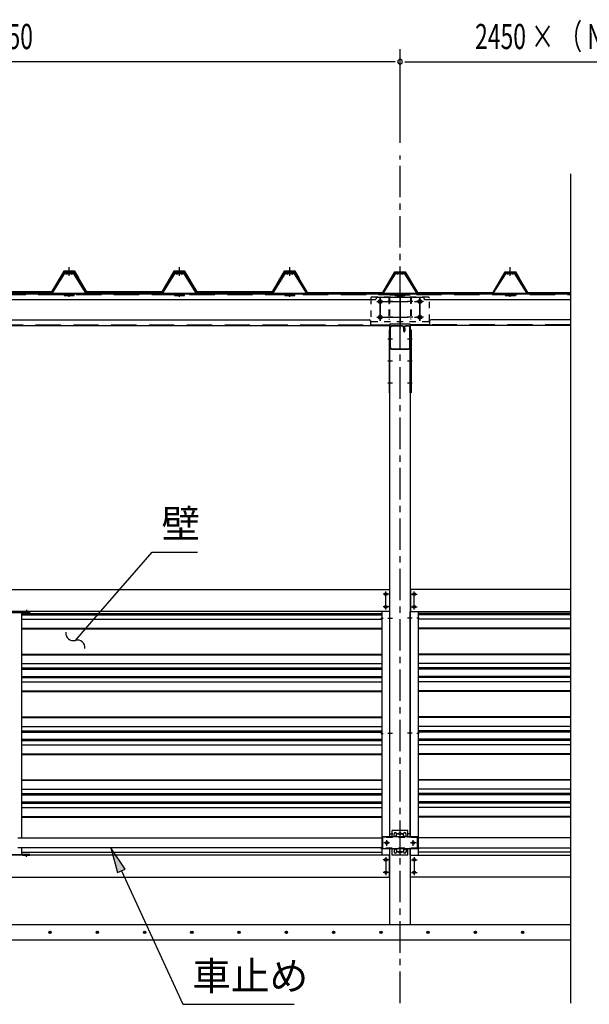
# Model space of a CAD drawing. Extents: x 434 to 16382, y 181 to 11242.
# Drawn here: x 3450 to 5258, y 5885 to 9014 of the extents above; entities that cross this region are included whole.
import ezdxf

# ---------------------------------------------------------------- set-up
doc = ezdxf.new("R2010")
doc.units = 0
doc.header["$LTSCALE"] = 40
doc.header["$MEASUREMENT"] = 0
for name, pattern in [('1PL-M', [15, 12, -1, 1, -1]), ('1PL-S', [4, 2.5, -0.5, 0.5, -0.5]), ('HIDE-L', [3, 2, -1]), ('HIDE-M', [2, 1, -1]), ('HIDE-S', [1, 0.5, -0.5])]:
    doc.linetypes.add(name, pattern=pattern)
for name, color, linetype in [('0-プレ-ト', 2, 'CONTINUOUS'), ('0-壁', 8, 'CONTINUOUS'), ('0-屋根', 2, 'CONTINUOUS'), ('0-屋根受けフレ-ム', 1, 'CONTINUOUS'), ('0-柱中中', 3, 'CONTINUOUS'), ('0-柱前左', 3, 'CONTINUOUS'), ('0-桁28', 4, 'CONTINUOUS'), ('0-桁金具', 1, 'CONTINUOUS'), ('0-梁', 9, 'CONTINUOUS'), ('0-胴縁側', 4, 'CONTINUOUS'), ('0-車止めパイプ', 3, 'CONTINUOUS'), ('0-車止めブラケット2', 2, 'CONTINUOUS'), ('0-間柱', 3, 'CONTINUOUS'), ('0-額縁', 2, 'CONTINUOUS'), ('1PL-S1', 6, '1PL-S'), ('HATCH', 1, 'CONTINUOUS'), ('HIKIDASHI', 6, 'CONTINUOUS'), ('KISO', 2, 'CONTINUOUS'), ('SUNPOU', 4, 'CONTINUOUS')]:
    doc.layers.add(name, color=color, linetype=linetype)
doc.styles.add('00', font='ROMANS', dxfattribs={"width": 0.666667, "bigfont": 'BIGFONT'})
doc.styles.add('01', font='ROMANS', dxfattribs={"height": 3, "bigfont": 'BIGFONT'})

msp = doc.modelspace()

# ---------------------------------------------------------------- linework, layer by layer
at = {"layer": '0-プレ-ト'}
for p, q in [((4624.9, 8028.3), (4622.6, 8028.3)), ((4622.6, 8028.3), (4622.6, 7828.3)), ((4624.9, 7828.3), (4624.9, 8028.3)), ((4689.9, 8028.3), (4692.2, 8028.3)), ((4689.9, 7828.3), (4689.9, 8028.3)), ((4692.2, 8028.3), (4692.2, 7828.3)), ((4622.6, 7828.3), (4624.9, 7828.3)), ((4692.2, 7828.3), (4689.9, 7828.3))]:
    msp.add_line(p, q, dxfattribs=at)
at = {"layer": '0-壁'}
for p, q in [((3457.4, 7127), (4599.9, 7127)), ((3457.4, 7122.9), (4599.9, 7122.9)), ((3457.4, 7109.1), (4599.9, 7109.1)), ((5198, 7127), (4714.9, 7127)), ((5198, 7122.9), (4714.9, 7122.9)), ((5198, 7109.1), (4714.9, 7109.1)), ((3457.4, 7080.6), (4599.9, 7080.6)), ((3457.4, 7078.6), (4599.9, 7078.6)), ((5198, 7080.6), (4714.9, 7080.6)), ((5198, 7078.6), (4714.9, 7078.6)), ((3457.4, 6998.1), (4599.9, 6998.1)), ((3457.4, 6996.1), (4599.9, 6996.1)), ((5198, 6998.1), (4714.9, 6998.1)), ((5198, 6996.1), (4714.9, 6996.1)), ((3457.4, 6967.7), (4599.9, 6967.7)), ((3457.4, 6953.9), (4599.9, 6953.9)), ((3457.4, 6949.8), (4599.9, 6949.8)), ((5198, 6967.7), (4714.9, 6967.7)), ((5198, 6953.9), (4714.9, 6953.9)), ((5198, 6949.8), (4714.9, 6949.8)), ((3457.4, 6927.3), (4599.9, 6927.3)), ((3457.4, 6923.2), (4599.9, 6923.2)), ((5198, 6927.3), (4714.9, 6927.3)), ((5198, 6923.2), (4714.9, 6923.2)), ((3457.4, 6909.4), (4599.9, 6909.4)), ((5198, 6909.4), (4714.9, 6909.4)), ((3457.4, 6881), (4599.9, 6881)), ((3457.4, 6879), (4599.9, 6879)), ((5198, 6881), (4714.9, 6881)), ((5198, 6879), (4714.9, 6879)), ((3457.4, 6798.5), (4599.9, 6798.5)), ((3457.4, 6796.5), (4599.9, 6796.5)), ((5198, 6798.5), (4714.9, 6798.5)), ((5198, 6796.5), (4714.9, 6796.5)), ((3457.4, 6768.1), (4599.9, 6768.1)), ((5198, 6768.1), (4714.9, 6768.1)), ((3457.4, 6754.3), (4599.9, 6754.3)), ((3457.4, 6750.1), (4599.9, 6750.1)), ((3457.4, 6727.7), (4599.9, 6727.7)), ((5198, 6754.3), (4714.9, 6754.3)), ((5198, 6750.1), (4714.9, 6750.1)), ((5198, 6727.7), (4714.9, 6727.7)), ((3457.4, 6723.6), (4599.9, 6723.6)), ((3457.4, 6709.8), (4599.9, 6709.8)), ((5198, 6723.6), (4714.9, 6723.6)), ((5198, 6709.8), (4714.9, 6709.8)), ((3457.4, 6681.4), (4599.9, 6681.4)), ((3457.4, 6679.4), (4599.9, 6679.4)), ((5198, 6681.4), (4714.9, 6681.4)), ((5198, 6679.4), (4714.9, 6679.4)), ((3457.4, 6598.9), (4599.9, 6598.9)), ((3457.4, 6596.9), (4599.9, 6596.9)), ((5198, 6598.9), (4714.9, 6598.9)), ((5198, 6596.9), (4714.9, 6596.9)), ((3457.4, 6568.4), (4599.9, 6568.4)), ((3457.4, 6554.6), (4599.9, 6554.6)), ((3457.4, 6550.5), (4599.9, 6550.5)), ((5198, 6568.4), (4714.9, 6568.4)), ((5198, 6554.6), (4714.9, 6554.6)), ((5198, 6550.5), (4714.9, 6550.5)), ((3457.4, 6528.1), (4599.9, 6528.1)), ((3457.4, 6524), (4599.9, 6524)), ((3457.4, 6510.2), (4599.9, 6510.2)), ((5198, 6528.1), (4714.9, 6528.1)), ((5198, 6524), (4714.9, 6524)), ((5198, 6510.2), (4714.9, 6510.2)), ((3457.4, 6481.7), (4599.9, 6481.7)), ((3457.4, 6479.7), (4599.9, 6479.7)), ((5198, 6481.7), (4714.9, 6481.7)), ((5198, 6479.7), (4714.9, 6479.7)), ((3457.4, 6368.8), (4599.9, 6368.8)), ((5198, 6368.8), (4714.9, 6368.8))]:
    msp.add_line(p, q, dxfattribs=at)
at = {"layer": '0-屋根', "color": 6, "linetype": '1PL-S'}
for p, q in [((3607.4, 8199.8), (3607.4, 8227.3)), ((3607.4, 8199.8), (3607.4, 8227.3)), ((3957.4, 8199.8), (3957.4, 8227.3)), ((4307.4, 8199.8), (4307.4, 8227.3)), ((4307.4, 8199.8), (4307.4, 8227.3)), ((4657.4, 8199.8), (4657.4, 8227.3)), ((5007.4, 8199.8), (5007.4, 8227.3)), ((5007.4, 8199.8), (5007.4, 8227.3))]:
    msp.add_line(p, q, dxfattribs=at)
at = {"layer": '0-屋根'}
for p, q in [((3589.9, 8214.8), (3551.4, 8148.8)), ((3552.9, 8146.3), (3591.4, 8212.3)), ((3590.7, 8214.8), (3583, 8201.9)), ((3583, 8201.9), (3585.1, 8200.6)), ((3585.1, 8200.6), (3592.1, 8212.3)), ((3624.9, 8214.8), (3589.9, 8214.8)), ((3624.2, 8214.8), (3590.7, 8214.8)), ((3591.4, 8212.3), (3623.5, 8212.3)), ((3592.1, 8212.3), (3622.7, 8212.3)), ((3622.7, 8212.3), (3662, 8146.3)), ((3623.5, 8212.3), (3635, 8192.5)), ((3663.4, 8148.8), (3624.2, 8214.8)), ((3637.5, 8193.2), (3624.9, 8214.8)), ((3939.9, 8214.8), (3901.4, 8148.8)), ((3902.9, 8146.3), (3941.4, 8212.3)), ((3974.9, 8214.8), (3939.9, 8214.8)), ((3941.4, 8212.3), (3973.5, 8212.3)), ((3973.5, 8212.3), (4012, 8146.3)), ((4013.4, 8148.8), (3974.9, 8214.8)), ((4289.9, 8214.8), (4251.4, 8148.8)), ((4252.9, 8146.3), (4291.4, 8212.3)), ((4291.4, 8212.3), (4279.8, 8192.5)), ((4324.9, 8214.8), (4289.9, 8214.8)), ((4291.4, 8212.3), (4323.5, 8212.3)), ((4292.1, 8212.8), (4323, 8212.8)), ((4292.1, 8212.3), (4322.7, 8212.3)), ((4322.7, 8212.3), (4362, 8146.3)), ((4323, 8212.8), (4362.3, 8146.8)), ((4323.5, 8212.3), (4335, 8192.5)), ((4337.5, 8193.2), (4324.9, 8214.8)), ((4602.6, 8146.8), (4641.1, 8212.8)), ((4602.9, 8146.3), (4641.4, 8212.3)), ((4641.1, 8212.8), (4673.8, 8212.8)), ((4641.4, 8212.3), (4673.5, 8212.3)), ((4673.5, 8212.3), (4712, 8146.3)), ((4673.8, 8212.8), (4712.3, 8146.8)), ((4952.6, 8146.8), (4991.1, 8212.8)), ((4952.9, 8146.3), (4991.4, 8212.3)), ((4991.1, 8212.8), (5023.8, 8212.8)), ((4991.4, 8212.3), (5023.5, 8212.3)), ((4992.1, 8212.8), (5023, 8212.8)), ((4992.1, 8212.3), (5022.7, 8212.3)), ((5022.7, 8212.3), (5062, 8146.3)), ((5023, 8212.8), (5062.3, 8146.8)), ((5023.5, 8212.3), (5035, 8192.5)), ((5023.8, 8212.8), (5035.5, 8192.7)), ((3635, 8192.5), (3635, 8188.2)), ((3635, 8188.2), (3637.5, 8188.2)), ((3637.5, 8188.2), (3637.5, 8193.2)), ((4279.8, 8192.5), (4279.8, 8188.2)), ((4335, 8192.5), (4335, 8188.2)), ((4335, 8188.2), (4337.5, 8188.2)), ((4337.5, 8188.2), (4337.5, 8193.2)), ((5035, 8192.5), (5035, 8188.2)), ((5035.5, 8192.7), (5035.5, 8188.2)), ((3312, 8146.3), (3552.9, 8146.3)), ((3551.4, 8148.8), (3313.4, 8148.8)), ((3662, 8146.3), (3902.9, 8146.3)), ((3901.4, 8148.8), (3663.4, 8148.8)), ((4012, 8146.3), (4252.9, 8146.3)), ((4251.4, 8148.8), (4013.4, 8148.8)), ((4362, 8146.3), (4602.9, 8146.3)), ((4362.3, 8146.8), (4602.6, 8146.8)), ((4712, 8146.3), (4952.9, 8146.3)), ((4712.3, 8146.8), (4952.6, 8146.8)), ((5062, 8146.3), (5198, 8146.3)), ((5062.3, 8146.8), (5198, 8146.8))]:
    msp.add_line(p, q, dxfattribs=at)
at = {"layer": '0-屋根', "color": 6, "linetype": 'HIDE-S'}
for p, q in [((3603.4, 8212.3), (3603.4, 8214.8)), ((3603.4, 8212.3), (3603.4, 8214.8)), ((3611.4, 8214.8), (3611.4, 8212.3)), ((3611.4, 8214.8), (3611.4, 8212.3)), ((3953.4, 8212.3), (3953.4, 8214.8)), ((3961.4, 8214.8), (3961.4, 8212.3))]:
    msp.add_line(p, q, dxfattribs=at)
at = {"layer": '0-屋根受けフレ-ム'}
for p, q in [((3553.4, 8143.9), (3592.8, 8205.8)), ((3556.8, 8152.2), (3591.4, 8206.7)), ((3623.4, 8208.3), (3591.4, 8208.3)), ((3591.4, 8208.3), (3591.4, 8206.7)), ((3592.8, 8205.8), (3591.4, 8206.7)), ((3591.4, 8206.7), (3623.4, 8206.7)), ((3599.4, 8204.3), (3598, 8206.7)), ((3599.4, 8204.3), (3600.8, 8206.7)), ((3599.4, 8204.3), (3599.4, 8206.7)), ((3615.4, 8204.3), (3614, 8206.7)), ((3615.4, 8204.3), (3615.4, 8206.7)), ((3615.4, 8204.3), (3616.8, 8206.7)), ((3622.1, 8205.8), (3623.4, 8206.7)), ((3661.4, 8143.9), (3622.1, 8205.8)), ((3623.4, 8206.7), (3623.4, 8208.3)), ((3658.1, 8152.2), (3623.4, 8206.7)), ((3903.4, 8143.9), (3942.8, 8205.8)), ((3906.8, 8152.2), (3941.4, 8206.7)), ((3973.4, 8208.3), (3941.4, 8208.3)), ((3941.4, 8208.3), (3941.4, 8206.7)), ((3942.8, 8205.8), (3941.4, 8206.7)), ((3941.4, 8206.7), (3973.4, 8206.7)), ((3949.4, 8204.3), (3948, 8206.7)), ((3949.4, 8204.3), (3950.8, 8206.7)), ((3949.4, 8204.3), (3949.4, 8206.7)), ((3965.4, 8204.3), (3964, 8206.7)), ((3965.4, 8204.3), (3965.4, 8206.7)), ((3965.4, 8204.3), (3966.8, 8206.7)), ((3972.1, 8205.8), (3973.4, 8206.7)), ((4011.4, 8143.9), (3972.1, 8205.8)), ((3973.4, 8206.7), (3973.4, 8208.3)), ((4008.1, 8152.2), (3973.4, 8206.7)), ((4253.4, 8143.9), (4292.8, 8205.8)), ((4256.8, 8152.2), (4291.4, 8206.7)), ((4323.4, 8208.3), (4291.4, 8208.3)), ((4291.4, 8208.3), (4291.4, 8206.7)), ((4292.8, 8205.8), (4291.4, 8206.7)), ((4291.4, 8206.7), (4323.4, 8206.7)), ((4299.4, 8204.3), (4298, 8206.7)), ((4299.4, 8204.3), (4300.8, 8206.7)), ((4299.4, 8204.3), (4299.4, 8206.7)), ((4315.4, 8204.3), (4314, 8206.7)), ((4315.4, 8204.3), (4315.4, 8206.7)), ((4315.4, 8204.3), (4316.8, 8206.7)), ((4322.1, 8205.8), (4323.4, 8206.7)), ((4361.4, 8143.9), (4322.1, 8205.8)), ((4323.4, 8206.7), (4323.4, 8208.3)), ((4358.1, 8152.2), (4323.4, 8206.7)), ((4603.4, 8143.9), (4642.8, 8205.8)), ((4606.8, 8152.2), (4641.4, 8206.7)), ((4673.4, 8208.3), (4641.4, 8208.3)), ((4641.4, 8208.3), (4641.4, 8206.7)), ((4642.8, 8205.8), (4641.4, 8206.7)), ((4641.4, 8206.7), (4673.4, 8206.7)), ((4649.4, 8204.3), (4648, 8206.7)), ((4649.4, 8204.3), (4650.8, 8206.7)), ((4649.4, 8204.3), (4649.4, 8206.7)), ((4665.4, 8204.3), (4664, 8206.7)), ((4665.4, 8204.3), (4665.4, 8206.7)), ((4665.4, 8204.3), (4666.8, 8206.7)), ((4672.1, 8205.8), (4673.4, 8206.7)), ((4711.4, 8143.9), (4672.1, 8205.8)), ((4673.4, 8206.7), (4673.4, 8208.3)), ((4708.1, 8152.2), (4673.4, 8206.7)), ((4953.4, 8143.9), (4992.8, 8205.8)), ((4956.8, 8152.2), (4991.4, 8206.7)), ((5023.4, 8208.3), (4991.4, 8208.3)), ((4991.4, 8208.3), (4991.4, 8206.7)), ((4992.8, 8205.8), (4991.4, 8206.7)), ((4991.4, 8206.7), (5023.4, 8206.7)), ((4999.4, 8204.3), (4998, 8206.7)), ((4999.4, 8204.3), (5000.8, 8206.7)), ((4999.4, 8204.3), (4999.4, 8206.7)), ((5015.4, 8204.3), (5014, 8206.7)), ((5015.4, 8204.3), (5015.4, 8206.7)), ((5015.4, 8204.3), (5016.8, 8206.7)), ((5022.1, 8205.8), (5023.4, 8206.7)), ((5061.4, 8143.9), (5022.1, 8205.8)), ((5023.4, 8206.7), (5023.4, 8208.3)), ((5058.1, 8152.2), (5023.4, 8206.7)), ((3661.4, 8143.9), (3553.4, 8143.9)), ((3553.4, 8143.9), (3553.4, 8142.3)), ((3553.4, 8142.3), (3588.4, 8142.3)), ((3558.1, 8151.3), (3556.8, 8152.2)), ((3588.4, 8142.3), (3588.4, 8143.9)), ((3591.4, 8143.9), (3591.4, 8137.3)), ((3591.4, 8138.9), (3623.4, 8138.9)), ((3591.4, 8137.3), (3623.4, 8137.3)), ((3601.4, 8138.9), (3601.4, 8137.3)), ((3603.3, 8136.3), (3603.3, 8135.9)), ((3611.5, 8135.9), (3603.3, 8135.9)), ((3611.5, 8136.3), (3611.5, 8135.9)), ((3613.4, 8137.3), (3613.4, 8138.9)), ((3623.4, 8137.3), (3623.4, 8143.9)), ((3626.4, 8143.9), (3626.4, 8142.3)), ((3626.4, 8142.3), (3661.4, 8142.3)), ((3656.7, 8151.3), (3658.1, 8152.2)), ((3661.4, 8142.3), (3661.4, 8143.9)), ((4011.4, 8143.9), (3903.4, 8143.9)), ((3903.4, 8143.9), (3903.4, 8142.3)), ((3903.4, 8142.3), (3938.4, 8142.3)), ((3908.1, 8151.3), (3906.8, 8152.2)), ((3938.4, 8142.3), (3938.4, 8143.9)), ((3941.4, 8143.9), (3941.4, 8137.3)), ((3941.4, 8138.9), (3973.4, 8138.9)), ((3941.4, 8137.3), (3973.4, 8137.3)), ((3951.4, 8138.9), (3951.4, 8137.3)), ((3953.3, 8136.3), (3953.3, 8135.9)), ((3961.5, 8135.9), (3953.3, 8135.9)), ((3961.5, 8136.3), (3961.5, 8135.9)), ((3963.4, 8137.3), (3963.4, 8138.9)), ((3973.4, 8137.3), (3973.4, 8143.9)), ((3976.4, 8143.9), (3976.4, 8142.3)), ((3976.4, 8142.3), (4011.4, 8142.3)), ((4006.7, 8151.3), (4008.1, 8152.2)), ((4011.4, 8142.3), (4011.4, 8143.9)), ((4361.4, 8143.9), (4253.4, 8143.9)), ((4253.4, 8143.9), (4253.4, 8142.3)), ((4253.4, 8142.3), (4288.4, 8142.3)), ((4258.1, 8151.3), (4256.8, 8152.2)), ((4288.4, 8142.3), (4288.4, 8143.9)), ((4291.4, 8143.9), (4291.4, 8137.3)), ((4291.4, 8138.9), (4323.4, 8138.9)), ((4291.4, 8137.3), (4323.4, 8137.3)), ((4301.4, 8138.9), (4301.4, 8137.3)), ((4303.3, 8136.3), (4303.3, 8135.9)), ((4311.5, 8135.9), (4303.3, 8135.9)), ((4311.5, 8136.3), (4311.5, 8135.9)), ((4313.4, 8137.3), (4313.4, 8138.9)), ((4323.4, 8137.3), (4323.4, 8143.9)), ((4326.4, 8143.9), (4326.4, 8142.3)), ((4326.4, 8142.3), (4361.4, 8142.3)), ((4356.7, 8151.3), (4358.1, 8152.2)), ((4361.4, 8142.3), (4361.4, 8143.9)), ((4711.4, 8143.9), (4603.4, 8143.9)), ((4603.4, 8143.9), (4603.4, 8142.3)), ((4603.4, 8142.3), (4638.4, 8142.3)), ((4608.1, 8151.3), (4606.8, 8152.2)), ((4638.4, 8142.3), (4638.4, 8143.9)), ((4641.4, 8143.9), (4641.4, 8137.3)), ((4641.4, 8138.9), (4673.4, 8138.9)), ((4641.4, 8137.3), (4673.4, 8137.3)), ((4651.4, 8138.9), (4651.4, 8137.3)), ((4653.3, 8136.3), (4653.3, 8135.9)), ((4661.5, 8135.9), (4653.3, 8135.9)), ((4661.5, 8136.3), (4661.5, 8135.9)), ((4663.4, 8137.3), (4663.4, 8138.9)), ((4673.4, 8137.3), (4673.4, 8143.9)), ((4676.4, 8143.9), (4676.4, 8142.3)), ((4676.4, 8142.3), (4711.4, 8142.3)), ((4706.7, 8151.3), (4708.1, 8152.2)), ((4711.4, 8142.3), (4711.4, 8143.9)), ((5061.4, 8143.9), (4953.4, 8143.9)), ((4953.4, 8143.9), (4953.4, 8142.3)), ((4953.4, 8142.3), (4988.4, 8142.3)), ((4958.1, 8151.3), (4956.8, 8152.2)), ((4988.4, 8142.3), (4988.4, 8143.9)), ((4991.4, 8143.9), (4991.4, 8137.3)), ((4991.4, 8138.9), (5023.4, 8138.9)), ((4991.4, 8137.3), (5023.4, 8137.3)), ((5001.4, 8138.9), (5001.4, 8137.3)), ((5003.3, 8136.3), (5003.3, 8135.9)), ((5011.5, 8135.9), (5003.3, 8135.9)), ((5011.5, 8136.3), (5011.5, 8135.9)), ((5013.4, 8137.3), (5013.4, 8138.9)), ((5023.4, 8137.3), (5023.4, 8143.9)), ((5026.4, 8143.9), (5026.4, 8142.3)), ((5026.4, 8142.3), (5061.4, 8142.3)), ((5056.7, 8151.3), (5058.1, 8152.2)), ((5061.4, 8142.3), (5061.4, 8143.9))]:
    msp.add_line(p, q, dxfattribs=at)
at = {"layer": '0-屋根受けフレ-ム', "color": 6, "linetype": 'HIDE-S'}
for p, q in [((3598, 8206.7), (3597.1, 8208.3)), ((3599.4, 8208.3), (3599.4, 8206.7)), ((3600.8, 8206.7), (3601.7, 8208.3)), ((3603.9, 8208.3), (3603.9, 8206.7)), ((3610.9, 8206.7), (3610.9, 8208.3)), ((3614, 8206.7), (3613.1, 8208.3)), ((3615.4, 8206.7), (3615.4, 8208.3)), ((3616.8, 8206.7), (3617.7, 8208.3)), ((3948, 8206.7), (3947.1, 8208.3)), ((3949.4, 8208.3), (3949.4, 8206.7)), ((3950.8, 8206.7), (3951.7, 8208.3)), ((3953.9, 8208.3), (3953.9, 8206.7)), ((3960.9, 8206.7), (3960.9, 8208.3)), ((3964, 8206.7), (3963.1, 8208.3)), ((3965.4, 8206.7), (3965.4, 8208.3)), ((3966.8, 8206.7), (3967.7, 8208.3)), ((4298, 8206.7), (4297.1, 8208.3)), ((4299.4, 8208.3), (4299.4, 8206.7)), ((4300.8, 8206.7), (4301.7, 8208.3)), ((4303.9, 8208.3), (4303.9, 8206.7)), ((4310.9, 8206.7), (4310.9, 8208.3)), ((4314, 8206.7), (4313.1, 8208.3)), ((4315.4, 8206.7), (4315.4, 8208.3)), ((4316.8, 8206.7), (4317.7, 8208.3)), ((4648, 8206.7), (4647.1, 8208.3)), ((4649.4, 8208.3), (4649.4, 8206.7)), ((4650.8, 8206.7), (4651.7, 8208.3)), ((4653.9, 8208.3), (4653.9, 8206.7)), ((4660.9, 8206.7), (4660.9, 8208.3)), ((4664, 8206.7), (4663.1, 8208.3)), ((4665.4, 8206.7), (4665.4, 8208.3)), ((4666.8, 8206.7), (4667.7, 8208.3)), ((4998, 8206.7), (4997.1, 8208.3)), ((4999.4, 8208.3), (4999.4, 8206.7)), ((5000.8, 8206.7), (5001.7, 8208.3)), ((5003.9, 8208.3), (5003.9, 8206.7)), ((5010.9, 8206.7), (5010.9, 8208.3)), ((5014, 8206.7), (5013.1, 8208.3)), ((5015.4, 8206.7), (5015.4, 8208.3)), ((5016.8, 8206.7), (5017.7, 8208.3)), ((3591.4, 8142.3), (3623.4, 8142.3)), ((3604.4, 8135.9), (3604.4, 8137.8)), ((3604.9, 8136.3), (3604.9, 8135.9)), ((3609.9, 8136.3), (3609.9, 8135.9)), ((3610.4, 8135.9), (3610.4, 8137.8)), ((3941.4, 8142.3), (3973.4, 8142.3)), ((3954.4, 8135.9), (3954.4, 8137.8)), ((3954.9, 8136.3), (3954.9, 8135.9)), ((3959.9, 8136.3), (3959.9, 8135.9)), ((3960.4, 8135.9), (3960.4, 8137.8)), ((4291.4, 8142.3), (4323.4, 8142.3)), ((4304.4, 8135.9), (4304.4, 8137.8)), ((4304.9, 8136.3), (4304.9, 8135.9)), ((4309.9, 8136.3), (4309.9, 8135.9)), ((4310.4, 8135.9), (4310.4, 8137.8)), ((4641.4, 8142.3), (4673.4, 8142.3)), ((4654.4, 8135.9), (4654.4, 8137.8)), ((4654.9, 8136.3), (4654.9, 8135.9)), ((4659.9, 8136.3), (4659.9, 8135.9)), ((4660.4, 8135.9), (4660.4, 8137.8)), ((4991.4, 8142.3), (5023.4, 8142.3)), ((5004.4, 8135.9), (5004.4, 8137.8)), ((5004.9, 8136.3), (5004.9, 8135.9)), ((5009.9, 8136.3), (5009.9, 8135.9)), ((5010.4, 8135.9), (5010.4, 8137.8))]:
    msp.add_line(p, q, dxfattribs=at)
at = {"layer": '0-屋根受けフレ-ム', "color": 6, "linetype": '1PL-S'}
for p, q in [((3607.4, 8210.8), (3607.4, 8204.2)), ((3957.4, 8210.8), (3957.4, 8204.2)), ((4307.4, 8210.8), (4307.4, 8204.2)), ((4657.4, 8210.8), (4657.4, 8204.2)), ((5007.4, 8210.8), (5007.4, 8204.2)), ((3607.4, 8133.4), (3607.4, 8141.4)), ((3957.4, 8133.4), (3957.4, 8141.4)), ((4307.4, 8133.4), (4307.4, 8141.4)), ((4657.4, 8133.4), (4657.4, 8141.4)), ((5007.4, 8133.4), (5007.4, 8141.4))]:
    msp.add_line(p, q, dxfattribs=at)
at = {"layer": '0-屋根受けフレ-ム', "color": 6, "linetype": 'HIDE-S'}
for centre, start, end in [((3602.3, 8136.3), 360, 90), ((3612.5, 8136.3), 90, 180), ((3952.3, 8136.3), 360, 90), ((3962.5, 8136.3), 90, 180), ((4302.3, 8136.3), 360, 90), ((4312.5, 8136.3), 90, 180), ((4652.3, 8136.3), 360, 90), ((4662.5, 8136.3), 90, 180), ((5002.3, 8136.3), 360, 90), ((5012.5, 8136.3), 90, 180)]:
    msp.add_arc(centre, 2.6, start, end, dxfattribs=at)
at = {"layer": '0-屋根受けフレ-ム'}
for centre, start, end in [((3602.3, 8136.3), 0, 90), ((3612.5, 8136.3), 90, 180), ((3952.3, 8136.3), 0, 90), ((3962.5, 8136.3), 90, 180), ((4302.3, 8136.3), 0, 90), ((4312.5, 8136.3), 90, 180), ((4652.3, 8136.3), 0, 90), ((4662.5, 8136.3), 90, 180), ((5002.3, 8136.3), 0, 90), ((5012.5, 8136.3), 90, 180)]:
    msp.add_arc(centre, 1, start, end, dxfattribs=at)
at = {"layer": '0-柱中中'}
for p, q in [((4624.9, 6417.1), (4624.9, 8045.1)), ((4689.9, 8045.1), (4689.9, 6417.1)), ((4624.9, 6139.3), (4624.9, 6379.3)), ((4689.9, 6379.5), (4689.9, 6139.3))]:
    msp.add_line(p, q, dxfattribs=at)
at = {"layer": '0-柱中中', "color": 6, "linetype": '1PL-M'}
for p, q in [((4618.9, 7112.3), (4633.2, 7112.3)), ((4695.9, 7112.3), (4681.6, 7112.3)), ((4618.9, 6746.3), (4633.2, 6746.3)), ((4695.9, 6746.3), (4681.6, 6746.3)), ((4649.4, 6427.3), (4665.4, 6427.3)), ((4657.4, 6419.3), (4657.4, 6435.3)), ((4649.4, 6369.3), (4665.4, 6369.3)), ((4657.4, 6361.3), (4657.4, 6377.3))]:
    msp.add_line(p, q, dxfattribs=at)
at = {"layer": '0-柱中中'}
for centre, radius in [((4657.4, 6427.3), 3), ((4657.4, 6427.3), 2), ((4657.4, 6369.3), 3), ((4657.4, 6369.3), 2)]:
    msp.add_circle(centre, radius, dxfattribs=at)
at = {"layer": '0-柱前左'}
msp.add_line((4689.9, 8138.3), (4624.9, 8138.3), dxfattribs=at)
at = {"layer": '0-柱前左', "color": 6, "linetype": '1PL-M'}
for p, q in [((4633.2, 8118.3), (4618.9, 8118.3)), ((4695.9, 8118.3), (4681.6, 8118.3)), ((4633.2, 8068.3), (4618.9, 8068.3)), ((4695.9, 8068.3), (4681.6, 8068.3)), ((4633.2, 7998.3), (4618.9, 7998.3)), ((4695.9, 7998.3), (4681.6, 7998.3)), ((4633.2, 7928.3), (4618.9, 7928.3)), ((4633.2, 7928.3), (4618.9, 7928.3)), ((4695.9, 7928.3), (4681.6, 7928.3)), ((4695.9, 7928.3), (4681.6, 7928.3)), ((4633.2, 7858.3), (4618.9, 7858.3)), ((4695.9, 7858.3), (4681.6, 7858.3))]:
    msp.add_line(p, q, dxfattribs=at)
at = {"layer": '0-桁28'}
for p, q in [((1829.4, 8142.3), (5198, 8142.3)), ((4657.4, 8142.3), (4657.4, 8046.8)), ((2285.4, 8124.3), (4579.4, 8124.3)), ((4582.4, 8127.3), (4579.4, 8124.3)), ((4582.4, 8127.3), (4582.4, 8132.3)), ((4582.4, 8132.3), (4732.4, 8132.3)), ((4732.4, 8132.3), (4732.4, 8127.3)), ((4732.4, 8127.3), (4735.4, 8124.3)), ((4735.4, 8124.3), (5198, 8124.3)), ((2240.9, 8042.3), (4623.9, 8042.3)), ((2305.9, 8060.3), (4558.9, 8060.3)), ((4563.9, 8055.3), (4563.9, 8042.3)), ((4563.9, 8043.9), (4624.2, 8043.9)), ((4623.9, 8042.3), (4623.9, 8042.3)), ((4628.4, 8046.8), (4686.4, 8046.8)), ((4750.9, 8043.9), (4690.6, 8043.9)), ((5198, 8042.3), (4690.9, 8042.3)), ((4690.9, 8042.3), (4690.9, 8042.3)), ((4750.9, 8055.3), (4750.9, 8042.3)), ((5198, 8060.3), (4755.9, 8060.3))]:
    msp.add_line(p, q, dxfattribs=at)
at = {"layer": '0-桁28', "color": 6, "linetype": 'HIDE-L'}
for p, q in [((1829.4, 8140.7), (5198, 8140.7)), ((2300.9, 8043.9), (4563.9, 8043.9)), ((5198, 8043.9), (4750.9, 8043.9))]:
    msp.add_line(p, q, dxfattribs=at)
at = {"layer": '0-桁28', "color": 6, "linetype": '1PL-S'}
for p, q in [((4657.4, 8034.8), (4657.4, 8149.8)), ((4583.4, 8118.3), (4731.4, 8118.3)), ((4594.4, 8129.3), (4594.4, 8057.3)), ((4720.4, 8129.3), (4720.4, 8057.3)), ((4583.4, 8068.3), (4731.4, 8068.3))]:
    msp.add_line(p, q, dxfattribs=at)
at = {"layer": '0-桁28'}
for centre in [(4594.4, 8118.3), (4720.4, 8118.3), (4594.4, 8068.3), (4720.4, 8068.3)]:
    msp.add_circle(centre, 6, dxfattribs=at)
for centre, radius, start, end in [((4558.9, 8055.3), 5, 0, 90), ((4628.4, 8042.3), 4.5, 90, 180), ((4686.4, 8042.3), 4.5, 0, 90), ((4755.9, 8055.3), 5, 90, 180)]:
    msp.add_arc(centre, radius, start, end, dxfattribs=at)
at = {"layer": '0-桁28', "color": 0, "linetype": 'ByBlock'}
for p in [(4623.9, 8042.3), (4690.9, 8042.3), (4657.4, 8034.8)]:
    msp.add_point(p, dxfattribs=at)
at = {"layer": '0-桁金具', "color": 6, "linetype": 'HIDE-S'}
for p, q in [((4564.4, 8129.3), (4564.4, 8057.3)), ((4747.4, 8132.3), (4567.4, 8132.3)), ((4622.1, 8132.3), (4622.1, 8054.3)), ((4622.1, 8124.3), (4624.4, 8124.3)), ((4622.1, 8112.3), (4624.4, 8112.3)), ((4624.4, 8132.3), (4624.4, 8054.3)), ((4690.4, 8132.3), (4690.4, 8054.3)), ((4692.7, 8124.3), (4690.4, 8124.3)), ((4692.7, 8112.3), (4690.4, 8112.3)), ((4692.7, 8132.3), (4692.7, 8054.3)), ((4750.4, 8057.3), (4750.4, 8129.3)), ((4622.1, 8074.3), (4624.4, 8074.3)), ((4692.7, 8074.3), (4690.4, 8074.3)), ((4567.4, 8054.3), (4747.4, 8054.3)), ((4622.1, 8062.3), (4624.4, 8062.3)), ((4692.7, 8062.3), (4690.4, 8062.3))]:
    msp.add_line(p, q, dxfattribs=at)
at = {"layer": '0-桁金具', "color": 6, "linetype": '1PL-S'}
for p, q in [((4583.4, 8118.3), (4605.4, 8118.3)), ((4594.4, 8057.3), (4594.4, 8129.3)), ((4617.1, 8118.3), (4629.4, 8118.3)), ((4697.7, 8118.3), (4685.4, 8118.3)), ((4731.4, 8118.3), (4709.4, 8118.3)), ((4720.4, 8057.3), (4720.4, 8129.3)), ((4583.4, 8068.3), (4605.4, 8068.3)), ((4617.1, 8068.3), (4629.4, 8068.3)), ((4697.7, 8068.3), (4685.4, 8068.3)), ((4731.4, 8068.3), (4709.4, 8068.3))]:
    msp.add_line(p, q, dxfattribs=at)
at = {"layer": '0-桁金具', "color": 6, "linetype": 'HIDE-S'}
for centre in [(4594.4, 8118.3), (4720.4, 8118.3), (4594.4, 8068.3), (4720.4, 8068.3)]:
    msp.add_circle(centre, 6, dxfattribs=at)
for centre, start, end in [((4567.4, 8129.3), 90, 180), ((4747.4, 8129.3), 0, 90), ((4567.4, 8057.3), 180, 270), ((4747.4, 8057.3), 270, 0)]:
    msp.add_arc(centre, 3, start, end, dxfattribs=at)
at = {"layer": '0-梁'}
for p, q in [((4664.3, 8041.3), (4630.5, 8041.3)), ((4664.3, 8039.7), (4630.5, 8039.7)), ((4684.3, 8041.3), (4675.5, 8041.3)), ((4684.3, 8039.7), (4675.5, 8039.7)), ((4624.9, 8035.7), (4624.9, 7971.9)), ((4626.5, 8035.7), (4626.5, 7971.9)), ((4668.3, 8035.7), (4668.3, 8024.7)), ((4669.9, 8035.7), (4669.9, 8024.7)), ((4669.9, 8026.3), (4671.5, 8026.3)), ((4671.5, 8035.7), (4671.5, 8024.7)), ((4671.5, 8033.3), (4673.1, 8033.3)), ((4673.1, 8033.3), (4673.1, 8024.7)), ((4688.3, 7971.9), (4688.3, 8035.7)), ((4689.9, 7971.9), (4689.9, 8035.7)), ((4630.5, 7967.9), (4684.3, 7967.9)), ((4630.5, 7966.3), (4684.3, 7966.3))]:
    msp.add_line(p, q, dxfattribs=at)
at = {"layer": '0-梁', "color": 6, "linetype": '1PL-S'}
for p, q in [((4633.2, 7998.3), (4618.9, 7998.3)), ((4695.9, 7998.3), (4681.6, 7998.3))]:
    msp.add_line(p, q, dxfattribs=at)
at = {"layer": '0-梁', "color": 6, "linetype": 'HIDE-S'}
for p, q in [((4626.5, 8005.8), (4624.9, 8005.8)), ((4626.5, 7990.8), (4624.9, 7990.8)), ((4688.3, 8005.8), (4689.9, 8005.8)), ((4688.3, 7990.8), (4689.9, 7990.8))]:
    msp.add_line(p, q, dxfattribs=at)
at = {"layer": '0-梁'}
for centre, radius, start, end in [((4630.5, 8035.7), 5.6, 90, 180), ((4630.5, 8035.7), 4, 90, 180), ((4664.3, 8035.7), 5.6, 0, 90), ((4664.3, 8035.7), 4, 0, 90), ((4675.5, 8035.7), 5.6, 90, 180), ((4675.5, 8035.7), 4, 90, 180), ((4684.3, 8035.7), 5.6, 0, 90), ((4684.3, 8035.7), 4, 0, 90), ((4670.7, 8024.7), 2.4, 180, 0), ((4670.7, 8024.7), 0.8, 180, 0), ((4630.5, 7971.9), 5.6, 180, 270), ((4630.5, 7971.9), 4, 180, 270), ((4684.3, 7971.9), 5.6, 270, 0), ((4684.3, 7971.9), 4, 270, 0)]:
    msp.add_arc(centre, radius, start, end, dxfattribs=at)
at = {"layer": '0-胴縁側'}
for p, q in [((2240.4, 7203.3), (4624.4, 7203.3)), ((4624.4, 7203.3), (4624.4, 7133.3)), ((4690.4, 7203.3), (4690.4, 7133.3)), ((5198, 7203.3), (4690.4, 7203.3)), ((4624.4, 7133.3), (2240.4, 7133.3)), ((4690.4, 7133.3), (5198, 7133.3)), ((4624.4, 6359.3), (2240.4, 6359.3)), ((4624.4, 6289.3), (4624.4, 6359.3)), ((4690.4, 6359.3), (5198, 6359.3)), ((4690.4, 6289.3), (4690.4, 6359.3)), ((2240.4, 6289.3), (4624.4, 6289.3)), ((5198, 6289.3), (4690.4, 6289.3))]:
    msp.add_line(p, q, dxfattribs=at)
at = {"layer": '0-胴縁側', "color": 6, "linetype": '1PL-S'}
for p, q in [((4612.4, 7139.3), (4612.4, 7197.3)), ((4702.4, 7139.3), (4702.4, 7197.3)), ((4621.4, 7188.3), (4603.4, 7188.3)), ((4693.4, 7188.3), (4711.4, 7188.3)), ((3472.4, 7139.1), (3472.4, 7130.3)), ((4621.4, 7148.3), (4603.4, 7148.3)), ((4693.4, 7148.3), (4711.4, 7148.3)), ((3472.4, 6353.5), (3472.4, 6362.3)), ((4612.4, 6353.3), (4612.4, 6295.3)), ((4702.4, 6353.3), (4702.4, 6295.3)), ((4621.4, 6344.3), (4603.4, 6344.3)), ((4693.4, 6344.3), (4711.4, 6344.3)), ((4621.4, 6304.3), (4603.4, 6304.3)), ((4693.4, 6304.3), (4711.4, 6304.3))]:
    msp.add_line(p, q, dxfattribs=at)
at = {"layer": '0-胴縁側'}
for centre in [(4612.4, 7188.3), (4702.4, 7188.3), (4612.4, 7148.3), (4702.4, 7148.3), (4612.4, 6344.3), (4702.4, 6344.3), (4612.4, 6304.3), (4702.4, 6304.3)]:
    msp.add_circle(centre, 4, dxfattribs=at)
at = {"layer": '0-車止めパイプ'}
for p, q in [((3444.4, 6414.3), (4599.9, 6414.3)), ((5198, 6414.3), (4714.9, 6414.3)), ((4599.9, 6382.3), (3444.4, 6382.3)), ((4714.9, 6382.3), (5198, 6382.3))]:
    msp.add_line(p, q, dxfattribs=at)
at = {"layer": '0-車止めブラケット2'}
for p, q in [((4712.4, 6417.1), (4602.4, 6417.1)), ((4602.4, 6379.5), (4602.4, 6417.1)), ((4682.4, 6437.3), (4632.4, 6437.3)), ((4632.4, 6417.1), (4632.4, 6437.3)), ((4638.4, 6417.1), (4638.4, 6427.3)), ((4646.4, 6417.1), (4646.4, 6427.3)), ((4668.4, 6417.1), (4668.4, 6427.3)), ((4676.4, 6417.1), (4676.4, 6427.3)), ((4682.4, 6417.1), (4682.4, 6437.3)), ((4712.4, 6379.5), (4712.4, 6417.1)), ((4712.4, 6379.5), (4602.4, 6379.5)), ((4632.4, 6359.3), (4632.4, 6379.5)), ((4682.4, 6359.3), (4632.4, 6359.3)), ((4638.4, 6379.5), (4638.4, 6369.3)), ((4646.4, 6379.5), (4646.4, 6369.3)), ((4668.4, 6379.5), (4668.4, 6369.3)), ((4676.4, 6379.5), (4676.4, 6369.3)), ((4682.4, 6359.3), (4682.4, 6379.5))]:
    msp.add_line(p, q, dxfattribs=at)
at = {"layer": '0-車止めブラケット2', "color": 6, "linetype": 'HIDE-S'}
for p, q in [((4712.4, 6414.8), (4602.4, 6414.8)), ((4607.4, 6417.1), (4607.4, 6414.8)), ((4632.4, 6417.1), (4632.4, 6414.8)), ((4682.4, 6417.1), (4682.4, 6414.8)), ((4707.4, 6417.1), (4707.4, 6414.8)), ((4712.4, 6381.8), (4602.4, 6381.8)), ((4607.4, 6381.8), (4607.4, 6379.5)), ((4632.4, 6381.8), (4632.4, 6379.5)), ((4682.4, 6381.8), (4682.4, 6379.5)), ((4707.4, 6381.8), (4707.4, 6379.5))]:
    msp.add_line(p, q, dxfattribs=at)
at = {"layer": '0-車止めブラケット2', "color": 6, "linetype": '1PL-S'}
for p, q in [((4666.4, 6427.3), (4648.4, 6427.3)), ((4657.4, 6418.3), (4657.4, 6436.3)), ((4624.4, 6398.3), (4606.4, 6398.3)), ((4615.4, 6389.3), (4615.4, 6407.3)), ((4708.4, 6398.3), (4690.4, 6398.3)), ((4699.4, 6389.3), (4699.4, 6407.3)), ((4666.4, 6369.3), (4648.4, 6369.3)), ((4657.4, 6360.3), (4657.4, 6378.3))]:
    msp.add_line(p, q, dxfattribs=at)
at = {"layer": '0-車止めブラケット2'}
for centre in [(4657.4, 6427.3), (4615.4, 6398.3), (4699.4, 6398.3), (4657.4, 6369.3)]:
    msp.add_circle(centre, 4, dxfattribs=at)
for centre, radius, start, end in [((4642.4, 6427.3), 4, 0, 180), ((4642.4, 6414.1), 5, 36.8699, 143.1301), ((4672.4, 6427.3), 4, 0, 180), ((4672.4, 6414.1), 5, 36.8699, 143.1301), ((4642.4, 6382.5), 5, 216.8699, 323.1301), ((4642.4, 6369.3), 4, 180, 0), ((4672.4, 6382.5), 5, 216.8699, 323.1301), ((4672.4, 6369.3), 4, 180, 0)]:
    msp.add_arc(centre, radius, start, end, dxfattribs=at)
at = {"layer": '0-間柱', "color": 6, "linetype": '1PL-S'}
for p, q in [((3472.4, 7126.7), (3472.4, 7134.3)), ((3472.4, 6363.9), (3472.4, 6356.3))]:
    msp.add_line(p, q, dxfattribs=at)
at = {"layer": '0-間柱'}
for p, q in [((3382.4, 7129.7), (3459, 7129.7)), ((3457.4, 6414.3), (3457.4, 7128.1)), ((3459, 7131.3), (3482.4, 7131.3)), ((3482.4, 7129.7), (3459, 7129.7)), ((3482.4, 7131.3), (3482.4, 7129.7)), ((3457.4, 6362.5), (3457.4, 6382.3)), ((3405.8, 6360.9), (3459, 6360.9)), ((3482.4, 6360.9), (3459, 6360.9)), ((3459, 6359.3), (3482.4, 6359.3)), ((3482.4, 6359.3), (3482.4, 6360.9))]:
    msp.add_line(p, q, dxfattribs=at)
at = {"layer": '0-間柱', "color": 6, "linetype": 'HIDE-M'}
for p, q in [((3468.4, 7129.7), (3468.4, 7131.3)), ((3476.4, 7129.7), (3476.4, 7131.3)), ((3468.4, 6360.9), (3468.4, 6359.3)), ((3476.4, 6360.9), (3476.4, 6359.3))]:
    msp.add_line(p, q, dxfattribs=at)
at = {"layer": '0-間柱'}
for centre, radius, start, end in [((3459, 7128.1), 3.2, 90, 150), ((3459, 7128.1), 1.6, 90, 180), ((3459, 6362.5), 3.2, 210, 270), ((3459, 6362.5), 1.6, 180, 270)]:
    msp.add_arc(centre, radius, start, end, dxfattribs=at)
at = {"layer": '0-額縁'}
for p, q in [((4599.9, 7133.3), (4599.9, 6359.3)), ((4624.9, 6414.3), (4624.9, 7133.3)), ((4689.9, 6414.3), (4689.9, 7133.3)), ((4714.9, 7133.3), (4714.9, 6359.3)), ((4624.9, 6359.3), (4624.9, 6382.3)), ((4689.9, 6359.3), (4689.9, 6382.3))]:
    msp.add_line(p, q, dxfattribs=at)
at = {"layer": '0-額縁', "color": 6, "linetype": '1PL-S'}
for p, q in [((4596.4, 7112.3), (4604, 7112.3)), ((4718.4, 7112.3), (4710.8, 7112.3)), ((4596.4, 6746.1), (4604, 6746.1)), ((4718.4, 6746.1), (4710.8, 6746.1)), ((4625.4, 6427.3), (4635, 6427.3)), ((4689.4, 6427.3), (4679.8, 6427.3)), ((4596.4, 6380.3), (4604, 6380.3)), ((4718.4, 6380.3), (4710.8, 6380.3))]:
    msp.add_line(p, q, dxfattribs=at)
at = {"layer": '1PL-S1'}
msp.add_line((4657.4, 5889.3), (4657.4, 8582.1), dxfattribs=at)
at = {"layer": 'HATCH'}
for centre in [(3546.6, 6114.3), (3696.6, 6114.3), (3846.6, 6114.3), (3996.6, 6114.3), (4146.6, 6114.3), (4296.6, 6114.3), (4446.6, 6114.3), (4596.6, 6114.3), (4746.6, 6114.3), (4896.6, 6114.3), (5046.6, 6114.3)]:
    msp.add_circle(centre, 3.75, dxfattribs=at)
for centre, start, end in [((3546.6, 6114.3), 0, 180), ((3546.6, 6114.3), 180, 0), ((3696.6, 6114.3), 0, 180), ((3696.6, 6114.3), 180, 0), ((3846.6, 6114.3), 0, 180), ((3846.6, 6114.3), 180, 0), ((3996.6, 6114.3), 0, 180), ((3996.6, 6114.3), 180, 0), ((4146.6, 6114.3), 0, 180), ((4146.6, 6114.3), 180, 0), ((4296.6, 6114.3), 0, 180), ((4296.6, 6114.3), 180, 0), ((4446.6, 6114.3), 0, 180), ((4446.6, 6114.3), 180, 0), ((4596.6, 6114.3), 0, 180), ((4596.6, 6114.3), 180, 0), ((4746.6, 6114.3), 0, 180), ((4746.6, 6114.3), 180, 0), ((4896.6, 6114.3), 0, 180), ((4896.6, 6114.3), 180, 0), ((5046.6, 6114.3), 0, 180), ((5046.6, 6114.3), 180, 0)]:
    msp.add_arc(centre, 1.88, start, end, dxfattribs=at)
at = {"layer": 'HIKIDASHI'}
for p, q in [((3679.3, 7102), (3870.3, 7322.2)), ((3870.3, 7322.2), (4014.3, 7322.2)), ((3626.9, 7041.6), (3679.3, 7102)), ((3785.5, 6315.1), (3740, 6382.3)), ((3740, 6382.3), (3761.2, 6304)), ((3761.2, 6304), (3785.5, 6315.1)), ((3773.3, 6309.6), (3967.7, 5885.3)), ((3967.7, 5885.3), (4321.7, 5885.3))]:
    msp.add_line(p, q, dxfattribs=at)
for centre, start, end in [((3620.5, 7064.7), 172.6121, 285.4974), ((3633.3, 7018.5), 352.6121, 105.4974)]:
    msp.add_arc(centre, 24, start, end, dxfattribs=at)
msp.add_solid([(3785.5, 6315.1), (3761.2, 6304), (3740, 6382.3)], dxfattribs=at)
at = {"layer": 'KISO'}
for p, q in [((1807.4, 6139.3), (5198, 6139.3)), ((5198, 6089.3), (1807.4, 6089.3))]:
    msp.add_line(p, q, dxfattribs=at)
at = {"layer": 'SUNPOU'}
for p, q in [((4657.4, 8622.1), (4657.4, 8920.1)), ((4657.4, 8622.1), (4657.4, 8920.1)), ((4637.4, 8880.1), (2227.4, 8880.1)), ((4642.4, 8880.1), (4627.4, 8880.1)), ((4672.4, 8880.1), (4687.4, 8880.1)), ((4677.4, 8880.1), (5838.6, 8880.1)), ((5198, 8523.5), (5198, 5889.3))]:
    msp.add_line(p, q, dxfattribs=at)
for start, end in [(0, 180), (0, 180), (180, 0), (180, 0)]:
    msp.add_arc((4657.4, 8880.1), 7.5, start, end, dxfattribs=at)

# ---------------------------------------------------------------- texts
at = {"layer": 'HIKIDASHI', "style": '01'}
for s, p in [('壁', (3900.3, 7367.2)), ('車止め', (3997.7, 5930.3))]:
    msp.add_text(s, height=90, dxfattribs=at).set_placement(p)
at = {"layer": 'SUNPOU', "style": '00'}
for s, width, p in [('2450 × （ N - 2 ）', 0.6667, (4895.6, 8920.1)), ('2450', 0.666667, (3330.8, 8920.1))]:
    msp.add_text(s, height=80, dxfattribs=dict(at, width=width)).set_placement(p)

doc.saveas('drawing.dxf')
